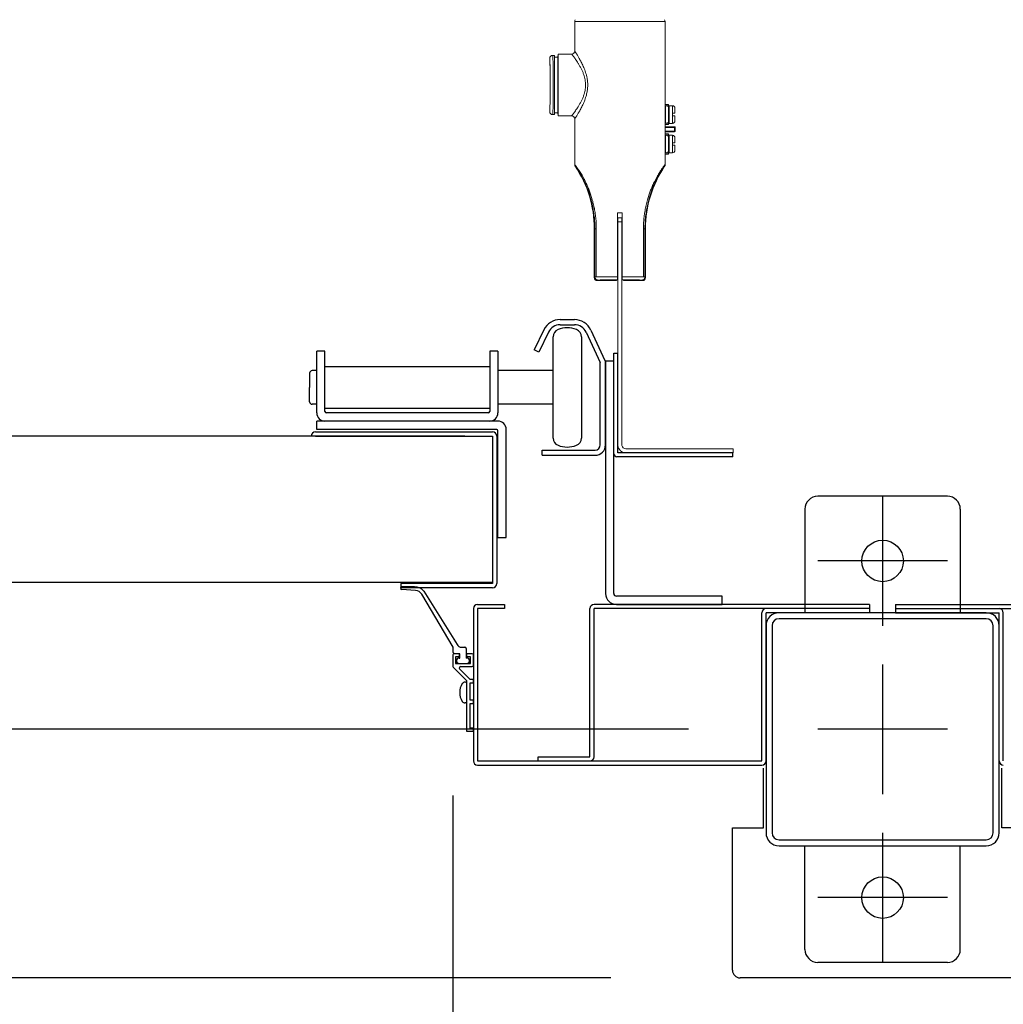
# Model space of a CAD drawing. Extents: x -7645 to 32934, y 198 to 28509.
# Drawn here: x 3471 to 3851, y 15784 to 16164 of the extents above; entities that cross this region are included whole.
import ezdxf

# ---------------------------------------------------------------- set-up
doc = ezdxf.new("R2010")
doc.units = 0
doc.header["$LTSCALE"] = 20
doc.header["$PDMODE"] = 3
doc.header["$PDSIZE"] = 2
doc.linetypes.add('CENTER', pattern=[2, 1.25, -0.25, 0.25, -0.25])
doc.linetypes.add('SLD-Solid', pattern=[0])
doc.layers.get('0').update_dxf_attribs({"linetype": 'CONTINUOUS'})
doc.layers.get('DEFPOINTS').update_dxf_attribs({"linetype": 'CONTINUOUS'})
for name, color, linetype in [('センター', 3, 'CENTER'), ('寸法', 4, 'CONTINUOUS'), ('部品', 7, 'CONTINUOUS'), ('部品1', 7, 'CONTINUOUS')]:
    doc.layers.add(name, color=color, linetype=linetype)
doc.styles.add('STYLE1', font='isocp.shx', dxfattribs={"bigfont": 'bigfont.shx'})
doc.dimstyles.new('INABA_S100-2023', dxfattribs={"dimscale": 100, "dimtxt": 3, "dimasz": 2.5, "dimexe": 1.5, "dimexo": 0.5, "dimgap": 1, "dimtad": 3, "dimdec": 1, "dimdsep": 46, "dimtxsty": 'STYLE1', "dimblk1": 'DOTSMALL', "dimblk2": 'DOTSMALL', "dimsah": 1, "dimcen": 0, "dimclrt": 7, "dimadec": 0, "dimazin": 0, "dimtfac": 1, "dimtdec": 1, "dimtix": 1, "dimtmove": 0, "dimatfit": 3, "dimldrblk": 'DOTSMALL', "dimfxl": 1, "dimtolj": 1, "dimtzin": 0, "dimarcsym": 0})

# ---------------------------------------------------------------- blocks, each defined once
blk = doc.blocks.new('_DOTSMALL')
at = {"color": 0, "linetype": 'ByBlock', "ltscale": 50, "const_width": 0.5}
blk.add_lwpolyline([(-0.0625, 0, 1), (0.0625, 0, 1)], format="xyb", close=True, dxfattribs=at)
blk = doc.blocks.new('*D28')
at = {"layer": 'DEFPOINTS', "color": 0, "ltscale": 50}
for p in [(3779.6, 15890.3), (3152.64, 15794.3), (3749.6, 15794.3)]:
    blk.add_point(p, dxfattribs=at)
at = {"layer": '寸法', "color": 0, "lineweight": -2, "ltscale": 50}
for p, q in [((3152.64, 15890.3), (3152.64, 16140.3)), ((3729.6, 15890.3), (3002.64, 15890.3)), ((3152.64, 15890.3), (3152.64, 15794.3)), ((3699.6, 15794.3), (3002.64, 15794.3)), ((3152.64, 15794.3), (3152.64, 14736.99))]:
    blk.add_line(p, q, dxfattribs=at)
at = {"layer": '寸法', "color": 0, "lineweight": -2, "ltscale": 50, "xscale": 250, "yscale": 250, "zscale": 250}
for p, rotation in [((3152.64, 15890.3), 270), ((3152.64, 15794.3), 90)]:
    blk.add_blockref('_DOTSMALL', p, dxfattribs=dict(at, rotation=rotation))
at = {"layer": '寸法', "color": 7, "ltscale": 50, "insert": (2902.64, 15015.65), "char_height": 300, "attachment_point": 5, "rotation": 90, "style": 'STYLE1'}
blk.add_mtext('\\A1;96', dxfattribs=at)
blk = doc.blocks.new('*D29')
at = {"layer": 'DEFPOINTS', "color": 0, "ltscale": 50}
for p in [(3714.6, 22290.3), (3152.64, 15890.3), (3779.6, 15890.3)]:
    blk.add_point(p, dxfattribs=at)
at = {"layer": '寸法', "color": 0, "lineweight": -2, "ltscale": 50}
for p, q in [((3664.6, 22290.3), (3002.64, 22290.3)), ((3152.64, 22290.3), (3152.64, 15890.3)), ((3729.6, 15890.3), (3002.64, 15890.3))]:
    blk.add_line(p, q, dxfattribs=at)
at = {"layer": '寸法', "color": 0, "lineweight": -2, "ltscale": 50, "xscale": 250, "yscale": 250, "zscale": 250}
for p, rotation in [((3152.64, 22290.3), 90), ((3152.64, 15890.3), 270)]:
    blk.add_blockref('_DOTSMALL', p, dxfattribs=dict(at, rotation=rotation))
at = {"layer": '寸法', "color": 7, "ltscale": 50, "insert": (2902.64, 19490.3), "char_height": 300, "attachment_point": 5, "rotation": 90, "style": 'STYLE1'}
blk.add_mtext('\\A1;6400', dxfattribs=at)
blk = doc.blocks.new('*D55')
at = {"layer": 'DEFPOINTS', "color": 0, "ltscale": 50}
for p in [(-2029.4, 15914.71), (3638.6, 15914.71), (3638.6, 13481.96)]:
    blk.add_point(p, dxfattribs=at)
at = {"layer": '寸法', "color": 0, "lineweight": -2, "ltscale": 50}
for p, q in [((-2029.4, 15864.71), (-2029.4, 13331.96)), ((3638.6, 15864.71), (3638.6, 13331.96)), ((-2029.4, 13481.96), (3638.6, 13481.96))]:
    blk.add_line(p, q, dxfattribs=at)
at = {"layer": '寸法', "color": 0, "lineweight": -2, "ltscale": 50, "xscale": 250, "yscale": 250, "zscale": 250, "rotation": 180}
blk.add_blockref('_DOTSMALL', (-2029.4, 13481.96), dxfattribs=at)
at = {"layer": '寸法', "color": 0, "lineweight": -2, "ltscale": 50, "xscale": 250, "yscale": 250, "zscale": 250}
blk.add_blockref('_DOTSMALL', (3638.6, 13481.96), dxfattribs=at)
at = {"layer": '寸法', "color": 7, "ltscale": 50, "insert": (804.6, 13981.96), "char_height": 300, "attachment_point": 5, "style": 'STYLE1'}
blk.add_mtext('\\A1;有効開口部間口\\P5668', dxfattribs=at)
blk = doc.blocks.new('*D57')
at = {"layer": 'DEFPOINTS', "color": 0, "ltscale": 50}
for p in [(3746.6, 15797.3), (3862.6, 15797.3), (3862.6, 13481.96)]:
    blk.add_point(p, dxfattribs=at)
at = {"layer": '寸法', "color": 0, "lineweight": -2, "ltscale": 50}
for p, q in [((3746.6, 15747.3), (3746.6, 13331.96)), ((3862.6, 15747.3), (3862.6, 13331.96)), ((3746.6, 13481.96), (3496.6, 13481.96)), ((3746.6, 13481.96), (3862.6, 13481.96)), ((3746.6, 13481.96), (3862.6, 13481.96)), ((3804.6, 13481.96), (3841.75, 12743.67)), ((3862.6, 13481.96), (4112.6, 13481.96)), ((3841.75, 12743.67), (4476.63, 12743.67))]:
    blk.add_line(p, q, dxfattribs=at)
at = {"layer": '寸法', "color": 0, "lineweight": -2, "ltscale": 50, "xscale": 250, "yscale": 250, "zscale": 250}
blk.add_blockref('_DOTSMALL', (3746.6, 13481.96), dxfattribs=at)
at = {"layer": '寸法', "color": 0, "lineweight": -2, "ltscale": 50, "xscale": 250, "yscale": 250, "zscale": 250, "rotation": 180}
blk.add_blockref('_DOTSMALL', (3862.6, 13481.96), dxfattribs=at)
at = {"layer": '寸法', "color": 7, "ltscale": 50, "insert": (4159.19, 12993.67), "char_height": 300, "attachment_point": 5, "style": 'STYLE1'}
blk.add_mtext('\\A1;116', dxfattribs=at)
blk = doc.blocks.new('*D80')
at = {"layer": 'DEFPOINTS', "color": 0, "ltscale": 50}
for p in [(3970.6, 15914.71), (3862.6, 15797.3), (3862.6, 13481.96)]:
    blk.add_point(p, dxfattribs=at)
at = {"layer": '寸法', "color": 0, "lineweight": -2, "ltscale": 50}
for p, q in [((3970.6, 15864.71), (3970.6, 13331.96)), ((3862.6, 15747.3), (3862.6, 13331.96)), ((3862.6, 13481.96), (3612.6, 13481.96)), ((3970.6, 13481.96), (3862.6, 13481.96)), ((3970.6, 13481.96), (4220.6, 13481.96))]:
    blk.add_line(p, q, dxfattribs=at)
at = {"layer": '寸法', "color": 0, "lineweight": -2, "ltscale": 50, "xscale": 250, "yscale": 250, "zscale": 250}
blk.add_blockref('_DOTSMALL', (3862.6, 13481.96), dxfattribs=at)
at = {"layer": '寸法', "color": 0, "lineweight": -2, "ltscale": 50, "xscale": 250, "yscale": 250, "zscale": 250, "rotation": 180}
blk.add_blockref('_DOTSMALL', (3970.6, 13481.96), dxfattribs=at)
at = {"layer": '寸法', "color": 7, "ltscale": 50, "insert": (4266.5, 13692.89), "char_height": 300, "attachment_point": 5, "style": 'STYLE1'}
blk.add_mtext('\\A1;108', dxfattribs=at)
blk = doc.blocks.new('*D83')
at = {"layer": 'DEFPOINTS', "color": 0, "ltscale": 50}
for p in [(3638.6, 15914.71), (3746.6, 15797.3), (3746.6, 13481.96)]:
    blk.add_point(p, dxfattribs=at)
at = {"layer": '寸法', "color": 0, "lineweight": -2, "ltscale": 50}
for p, q in [((3638.6, 15864.71), (3638.6, 13331.96)), ((3746.6, 15747.3), (3746.6, 13331.96)), ((3638.6, 13481.96), (3388.6, 13481.96)), ((3638.6, 13481.96), (3746.6, 13481.96)), ((3746.6, 13481.96), (3996.6, 13481.96))]:
    blk.add_line(p, q, dxfattribs=at)
at = {"layer": '寸法', "color": 0, "lineweight": -2, "ltscale": 50, "xscale": 250, "yscale": 250, "zscale": 250}
blk.add_blockref('_DOTSMALL', (3638.6, 13481.96), dxfattribs=at)
at = {"layer": '寸法', "color": 0, "lineweight": -2, "ltscale": 50, "xscale": 250, "yscale": 250, "zscale": 250, "rotation": 180}
blk.add_blockref('_DOTSMALL', (3746.6, 13481.96), dxfattribs=at)
at = {"layer": '寸法', "color": 7, "ltscale": 50, "insert": (3342.7, 13692.89), "char_height": 300, "attachment_point": 5, "style": 'STYLE1'}
blk.add_mtext('\\A1;108', dxfattribs=at)

msp = doc.modelspace()

# ---------------------------------------------------------------- linework, layer by layer
at = {"layer": 'センター', "ltscale": 5}
for p, q in [((3804.6, 15980.3), (3804.6, 15930.3)), ((3829.6, 15955.3), (3779.6, 15955.3)), ((3804.6, 15915.3), (3804.6, 15865.3)), ((3829.6, 15890.3), (3779.6, 15890.3)), ((3804.6, 15850.3), (3804.6, 15800.3)), ((3829.6, 15825.3), (3779.6, 15825.3))]:
    msp.add_line(p, q, dxfattribs=at)
at = {"layer": '部品', "linetype": 'SLD-Solid', "lineweight": 15}
for p, q in [((3720.62, 16163.63), (3685.7, 16163.63)), ((3685.7, 16163.63), (3685.7, 16152.19)), ((3720.62, 16108.35), (3720.62, 16163.63)), ((3720.62, 16132.3), (3720.62, 16163.63)), ((3679.34, 16151.02), (3679.24, 16149.85)), ((3679.34, 16151.02), (3679.34, 16127.14)), ((3684.53, 16151.02), (3679.34, 16151.02)), ((3676.06, 16149.34), (3676.06, 16148.61)), ((3677.91, 16150.51), (3677.23, 16150.51)), ((3677.91, 16127.65), (3677.91, 16150.51)), ((3677.97, 16149.85), (3677.91, 16150.51)), ((3677.97, 16128.31), (3677.97, 16149.85)), ((3679.24, 16149.85), (3677.97, 16149.85)), ((3679.24, 16128.31), (3679.24, 16149.85)), ((3676.06, 16129.56), (3676.06, 16128.82)), ((3677.91, 16127.65), (3677.97, 16128.31)), ((3677.97, 16128.31), (3679.24, 16128.31)), ((3679.24, 16128.31), (3679.34, 16127.14)), ((3720.62, 16130.94), (3720.63, 16130.83)), ((3720.63, 16131.58), (3721.47, 16131.58)), ((3720.63, 16131.58), (3720.63, 16131.08)), ((3720.63, 16131.08), (3720.63, 16130.87)), ((3721.47, 16131.08), (3720.63, 16131.08)), ((3720.63, 16130.87), (3720.83, 16130.87)), ((3720.63, 16130.83), (3720.63, 16130.87)), ((3720.63, 16130.83), (3720.63, 16124.53)), ((3720.66, 16128.51), (3720.63, 16128.51)), ((3720.72, 16128.51), (3720.66, 16128.51)), ((3720.83, 16128.51), (3720.72, 16128.51)), ((3720.83, 16130.87), (3720.83, 16124.5)), ((3721.47, 16131.58), (3721.47, 16131.08)), ((3721.98, 16131.58), (3721.47, 16131.58)), ((3721.47, 16131.08), (3721.47, 16130.87)), ((3721.47, 16130.87), (3721.98, 16130.87)), ((3721.98, 16131.58), (3721.98, 16130.87)), ((3721.98, 16124.5), (3721.98, 16130.87)), ((3722.23, 16129.46), (3721.98, 16129.46)), ((3723.41, 16131.08), (3722.23, 16131.08)), ((3722.23, 16131.08), (3722.23, 16124.28)), ((3723.41, 16128.18), (3723.41, 16131.08)), ((3723.41, 16128.18), (3723.41, 16127.19)), ((3677.23, 16127.65), (3677.91, 16127.65)), ((3684.53, 16127.14), (3679.34, 16127.14)), ((3685.7, 16125.98), (3685.7, 16108.35)), ((3720.62, 16124.43), (3720.63, 16124.53)), ((3720.78, 16126.86), (3720.63, 16126.86)), ((3720.63, 16124.53), (3720.63, 16124.5)), ((3720.63, 16124.5), (3720.63, 16124.29)), ((3720.63, 16124.5), (3720.83, 16124.5)), ((3720.63, 16124.29), (3721.47, 16124.29)), ((3720.63, 16124.29), (3720.63, 16123.78)), ((3720.83, 16126.86), (3720.78, 16126.86)), ((3721.47, 16124.5), (3721.98, 16124.5)), ((3721.47, 16124.5), (3721.47, 16124.29)), ((3721.47, 16124.29), (3721.47, 16123.78)), ((3721.98, 16125.91), (3722.23, 16125.91)), ((3721.98, 16124.5), (3721.98, 16123.78)), ((3722.23, 16124.28), (3723.41, 16124.28)), ((3723.41, 16124.28), (3723.41, 16127.19)), ((3720.62, 16123), (3720.62, 16123.13)), ((3720.62, 16120.85), (3720.62, 16120.98)), ((3720.63, 16123.78), (3721.47, 16123.78)), ((3720.75, 16122.97), (3724.27, 16122.97)), ((3724.27, 16122.72), (3720.75, 16122.72)), ((3720.75, 16121.26), (3724.27, 16121.26)), ((3724.27, 16121.01), (3720.75, 16121.01)), ((3721.47, 16123.78), (3721.98, 16123.78)), ((3724.27, 16122.97), (3724.27, 16122.72)), ((3724.27, 16121.26), (3724.27, 16122.72)), ((3724.27, 16122.72), (3724.53, 16122.72)), ((3724.27, 16121.26), (3724.53, 16121.26)), ((3724.27, 16121.26), (3724.27, 16121.01)), ((3724.53, 16122.72), (3724.53, 16121.26)), ((3720.62, 16119.54), (3720.63, 16119.43)), ((3720.63, 16120.18), (3721.47, 16120.18)), ((3720.63, 16120.18), (3720.63, 16119.68)), ((3720.63, 16119.68), (3720.63, 16119.47)), ((3721.47, 16119.68), (3720.63, 16119.68)), ((3720.63, 16119.47), (3720.83, 16119.47)), ((3720.63, 16119.47), (3720.63, 16119.43)), ((3720.63, 16119.43), (3720.63, 16113.13)), ((3720.63, 16117.11), (3720.66, 16117.11)), ((3720.66, 16117.11), (3720.72, 16117.11)), ((3720.72, 16117.11), (3720.83, 16117.11)), ((3720.83, 16119.47), (3720.83, 16113.1)), ((3721.47, 16120.18), (3721.47, 16119.68)), ((3721.98, 16120.18), (3721.47, 16120.18)), ((3721.47, 16119.68), (3721.47, 16119.47)), ((3721.47, 16119.47), (3721.98, 16119.47)), ((3721.98, 16120.18), (3721.98, 16119.47)), ((3721.98, 16113.1), (3721.98, 16119.47)), ((3722.23, 16118.06), (3721.98, 16118.06)), ((3723.41, 16119.68), (3722.23, 16119.68)), ((3722.23, 16119.68), (3722.23, 16112.88)), ((3723.41, 16116.78), (3723.41, 16119.68)), ((3723.41, 16116.78), (3723.41, 16115.79)), ((3720.62, 16113.03), (3720.63, 16113.13)), ((3720.78, 16115.46), (3720.63, 16115.46)), ((3720.63, 16113.13), (3720.63, 16113.1)), ((3720.63, 16113.1), (3720.63, 16112.89)), ((3720.63, 16113.1), (3720.83, 16113.1)), ((3720.63, 16112.89), (3721.47, 16112.89)), ((3720.63, 16112.89), (3720.63, 16112.38)), ((3720.83, 16115.46), (3720.78, 16115.46)), ((3721.47, 16113.1), (3721.98, 16113.1)), ((3721.47, 16113.1), (3721.47, 16112.89)), ((3721.47, 16112.89), (3721.47, 16112.38)), ((3721.98, 16114.51), (3722.23, 16114.51)), ((3721.98, 16113.1), (3721.98, 16112.38)), ((3722.23, 16112.88), (3723.41, 16112.88)), ((3723.41, 16112.88), (3723.41, 16115.79)), ((3720.62, 16108.35), (3720.62, 16111.68)), ((3720.63, 16112.38), (3721.47, 16112.38)), ((3721.47, 16112.38), (3721.98, 16112.38)), ((3702.29, 16065), (3702.29, 16089.71)), ((3702.29, 16089.71), (3704.04, 16089.71)), ((3702.3, 16089.71), (3702.3, 16065.83)), ((3702.4, 16087.75), (3703.92, 16087.75)), ((3702.4, 16086.23), (3702.4, 16087.75)), ((3703.92, 16086.23), (3702.4, 16086.23)), ((3702.4, 16002.49), (3702.4, 16086.23)), ((3703.92, 16087.75), (3703.92, 16086.23)), ((3703.92, 16086.23), (3703.92, 16002.49)), ((3704.03, 16089.71), (3704.03, 16065.83)), ((3704.04, 16089.71), (3704.04, 16065)), ((3693.5, 16083.61), (3693.26, 16083.61)), ((3693.26, 16083.61), (3693.26, 16064.71)), ((3694.06, 16083.61), (3693.5, 16083.61)), ((3693.5, 16064.95), (3693.5, 16083.61)), ((3694.06, 16083.61), (3694.06, 16064.95)), ((3712.27, 16064.95), (3712.27, 16083.61)), ((3712.82, 16083.61), (3712.27, 16083.61)), ((3712.82, 16083.61), (3713.07, 16083.61)), ((3712.82, 16083.61), (3712.82, 16064.95)), ((3713.07, 16064.71), (3713.07, 16083.61)), ((3693.26, 16064.71), (3693.5, 16064.95)), ((3694.06, 16064.95), (3693.5, 16064.95)), ((3694.67, 16063.79), (3694.42, 16063.54)), ((3694.42, 16063.54), (3701.44, 16063.54)), ((3701.44, 16063.54), (3701.56, 16063.79)), ((3701.56, 16063.79), (3702.4, 16063.79)), ((3701.58, 16063.79), (3702.4, 16063.79)), ((3702.3, 16065.83), (3702.31, 16064.19)), ((3702.4, 16065.83), (3702.3, 16065.83)), ((3702.31, 16064.19), (3702.4, 16064.19)), ((3702.32, 16063.82), (3702.31, 16063.83)), ((3702.4, 16063.82), (3702.32, 16063.82)), ((3704.03, 16065.83), (3703.92, 16065.83)), ((3703.92, 16064.19), (3704.02, 16064.19)), ((3704.01, 16063.82), (3703.92, 16063.82)), ((3703.92, 16063.79), (3704.74, 16063.79)), ((3703.92, 16063.79), (3704.76, 16063.79)), ((3704.02, 16063.83), (3704.01, 16063.82)), ((3704.03, 16065.83), (3704.02, 16064.19)), ((3704.67, 16063.61), (3704.86, 16063.59)), ((3704.76, 16063.79), (3704.86, 16063.59)), ((3706.79, 16063.54), (3711.9, 16063.54)), ((3706.79, 16063.54), (3706.79, 16063.54)), ((3711.9, 16063.54), (3711.66, 16063.79)), ((3712.27, 16064.95), (3712.82, 16064.95)), ((3712.82, 16064.95), (3713.07, 16064.71)), ((3702.4, 16002.49), (3702.4, 16000.15)), ((3702.4, 16000.15), (3702.42, 15999.85)), ((3703.92, 16000.15), (3703.92, 16002.49)), ((3703.92, 16000.15), (3703.95, 15999.85)), ((3705.45, 15998.63), (3742.79, 15998.63)), ((3742.79, 15997.1), (3705.45, 15997.1)), ((3742.79, 15998.63), (3746.85, 15998.63)), ((3746.85, 15997.1), (3742.79, 15997.1)), ((3746.85, 15998.63), (3746.85, 15997.1))]:
    msp.add_line(p, q, dxfattribs=at)
at = {"layer": '部品', "linetype": 'Continuous'}
for p, q in [((3680.1, 16048.5), (3685.6, 16048.5)), ((3673.81, 16044.57), (3670.01, 16036.78)), ((3680.1, 16046.5), (3685.6, 16046.5)), ((3691.94, 16044.46), (3697.41, 16032.73)), ((3675.61, 16043.69), (3671.81, 16035.9)), ((3690.13, 16043.61), (3695.6, 16031.89)), ((3589.29, 16036.3), (3586.09, 16036.3)), ((3586.09, 16012.5), (3586.09, 16036.3)), ((3589.29, 16013), (3589.29, 16036.3)), ((3656.09, 16036.3), (3652.89, 16036.3)), ((3652.89, 16036.3), (3652.89, 16013)), ((3656.09, 16036.3), (3656.09, 16012.5)), ((3671.81, 16035.9), (3670.01, 16036.78)), ((3700.8, 15996.7), (3700.8, 16035.5)), ((3702.4, 15997.1), (3702.4, 16035.5)), ((3652.89, 16030.25), (3589.29, 16030.25)), ((3695.6, 16000.1), (3695.6, 16031.89)), ((3697.6, 16032.5), (3697.6, 15942.7)), ((3700.8, 16032.5), (3697.6, 16032.5)), ((3697.6, 16000.1), (3697.6, 16031.89)), ((3700.8, 15942.7), (3700.8, 16032.5)), ((3589.29, 16014.35), (3652.89, 16014.35)), ((3652.39, 16012.5), (3589.79, 16012.5)), ((3586.09, 16006.1), (3586.09, 16009.3)), ((3656.09, 16009.3), (3586.09, 16009.3)), ((3655.59, 16006.1), (3586.09, 16006.1)), ((3656.09, 15964.3), (3656.09, 16005.6)), ((3659.29, 15964.3), (3659.29, 16006.1)), ((3673.1, 15998.1), (3693.6, 15998.1)), ((3673.1, 15996.1), (3673.1, 15998.1)), ((3673.1, 15996.1), (3693.6, 15996.1)), ((3656.09, 15964.3), (3659.29, 15964.3)), ((3742.6, 15941.7), (3701.8, 15941.7)), ((3701.8, 15938.5), (3742.6, 15938.5)), ((3742.6, 15938.5), (3742.6, 15941.7))]:
    msp.add_line(p, q, dxfattribs=at)
at = {"layer": '部品'}
for p, q in [((3677.35, 16002.76), (3677.35, 16041.84)), ((3688.35, 16041.84), (3688.35, 16002.76)), ((3700.8, 16035.5), (3702.4, 16035.5)), ((3583.35, 16027.8), (3583.35, 16022.3)), ((3586.09, 16028.8), (3584.35, 16028.8)), ((3677.35, 16028.8), (3656.09, 16028.8)), ((3583.35, 16016.8), (3583.35, 16022.3)), ((3586.09, 16015.8), (3584.35, 16015.8)), ((3677.35, 16015.8), (3656.09, 16015.8)), ((3643.34, 16003.55), (-2034.14, 16003.55)), ((3585.6, 16005.15), (3654, 16005.15)), ((3585.6, 16003.55), (3654, 16003.55)), ((3654, 16003.55), (3654, 15946.55)), ((3654, 16003.55), (3654, 16003.55)), ((3655.6, 16003.55), (3655.6, 15946.55)), ((3654, 15996.55), (3654, 15996.55)), ((3746.8, 15995.5), (3702, 15995.5)), ((3746.8, 15997.1), (3702.4, 15997.1)), ((3746.8, 15995.5), (3746.8, 15997.1)), ((-2044.8, 15947.05), (3654, 15947.05)), ((3654, 15946.55), (3618.6, 15946.55)), ((3618.6, 15946.55), (3618.6, 15944.95)), ((3654, 15944.95), (3618.6, 15944.95)), ((3623.83, 15945.3), (3618.93, 15945.3)), ((3624.24, 15943.95), (3618.93, 15944.3)), ((3638.85, 15922), (3626.74, 15942.5)), ((3627.45, 15943.68), (3640.28, 15923.04)), ((3638.6, 15919), (3638.6, 15914.71)), ((3638.85, 15920), (3638.85, 15922)), ((3641.1, 15919.5), (3639.1, 15919.5)), ((3641.35, 15919.5), (3639.35, 15919.5)), ((3641.1, 15919.5), (3641.1, 15918.3)), ((3641.35, 15917.8), (3641.35, 15919.5)), ((3642.04, 15922), (3643.35, 15922)), ((3643.85, 15921.5), (3643.85, 15917.8)), ((3646.1, 15919.5), (3644.1, 15919.5)), ((3644.1, 15918.3), (3644.1, 15919.5)), ((3646.6, 15915), (3646.6, 15919)), ((3641.1, 15918.3), (3639.75, 15918.3)), ((3639.75, 15918.3), (3639.75, 15915.7)), ((3639.75, 15915.7), (3645.45, 15915.7)), ((3641.1, 15917.8), (3641.35, 15917.8)), ((3641.1, 15915.7), (3644.1, 15915.7)), ((3644.1, 15917.8), (3643.85, 15917.8)), ((3645.45, 15918.3), (3644.1, 15918.3)), ((3645.45, 15915.7), (3645.45, 15918.3)), ((3638.75, 15914.35), (3644.1, 15909)), ((3641.32, 15913.48), (3645.3, 15909.5)), ((3641.75, 15914.5), (3646.1, 15914.5)), ((3643.6, 15908.5), (3643.3, 15908.5)), ((3644.1, 15889.5), (3644.1, 15909)), ((3646.6, 15909.5), (3645.3, 15909.5)), ((3645.3, 15901.5), (3645.3, 15908.3)), ((3645.3, 15908.3), (3646.6, 15908.3)), ((3646.6, 15908.3), (3646.6, 15909.5)), ((3643.6, 15900.5), (3643.3, 15900.5)), ((3646.6, 15901.5), (3645.3, 15901.5)), ((3645.3, 15890.7), (3645.3, 15900.3)), ((3645.3, 15900.3), (3646.6, 15900.3)), ((3646.6, 15900.3), (3646.6, 15901.5)), ((3646.6, 15889.5), (3644.1, 15889.5)), ((3646.6, 15890.7), (3645.3, 15890.7)), ((3646.6, 15889.5), (3646.6, 15890.7))]:
    msp.add_line(p, q, dxfattribs=at)
at = {"layer": '部品', "linetype": 'SLD-Solid', "lineweight": 15}
for centre, radius, start, end in [((3686.87, 16163.63), 1.17, 145, 180), ((3719.46, 16163.63), 1.17, 0, 35), ((3684.53, 16152.19), 1.17, 270, 0), ((3723.41, 16130.07), 1.02, 0, 90), ((3684.53, 16125.98), 1.17, 0, 90), ((3723.41, 16125.3), 1.02, 270, 0), ((3724.27, 16122.72), 0.254, 0.0056, 89.9944), ((3724.27, 16121.26), 0.254, 270.0048, 359.9952), ((3723.41, 16118.67), 1.02, 0, 90), ((3723.41, 16113.9), 1.02, 270, 0), ((3650.13, 16083.61), 43.13, 0, 33.9609), ((3756.2, 16083.61), 43.13, 146.0391, 180), ((3694.67, 16064.95), 1.17, 180.0203, 269.9797), ((3711.66, 16064.95), 1.17, 270.0203, 359.9797), ((3705.45, 16000.15), 3.05, 185.7207, 270), ((3705.45, 16000.15), 1.52, 191.4995, 270)]:
    msp.add_arc(centre, radius, start, end, dxfattribs=at)
at = {"layer": '部品', "linetype": 'Continuous'}
for centre, radius, start, end in [((3680.1, 16041.5), 7, 90, 154), ((3685.6, 16041.5), 7, 25, 90), ((3680.1, 16041.5), 5, 90, 154), ((3685.6, 16041.5), 5, 25, 90), ((3695.6, 16031.89), 2, 0, 25), ((3589.29, 16012.5), 3.2, 180, 270), ((3589.79, 16013), 0.5, 180, 270), ((3652.39, 16013), 0.5, 270, 0), ((3652.89, 16012.5), 3.2, 270, 0), ((3656.09, 16006.1), 3.2, 0, 90), ((3655.59, 16005.6), 0.5, 0, 90), ((3693.6, 16000.1), 4, 270, 0), ((3693.6, 16000.1), 2, 270, 0), ((3701.8, 15942.7), 4.2, 180, 270), ((3701.8, 15942.7), 1, 180, 270)]:
    msp.add_arc(centre, radius, start, end, dxfattribs=at)
at = {"layer": '部品'}
for centre, radius, start, end in [((3680.35, 16041.84), 3, 110.9248, 180), ((3682.85, 16035.3), 10, 69.0752, 110.9248), ((3685.35, 16041.84), 3, 0, 69.0752), ((3584.35, 16027.8), 1, 90, 180), ((3584.35, 16016.8), 1, 180, 270), ((3585.6, 16003.55), 1.6, 90, 180), ((3654, 16003.55), 1.6, 0, 90), ((3680.35, 16002.76), 3, 180, 249.0752), ((3685.35, 16002.76), 3, 290.9248, 0), ((3682.85, 16009.3), 10, 249.0752, 290.9248), ((3702, 15996.7), 1.2, 180, 270), ((3654, 15946.55), 1.6, 270, 0), ((3618.94, 15944.8), 0.5, 90.3596, 268.8529), ((3623.75, 15940.3), 5, 42.4547, 89.0924), ((3623.72, 15940.18), 3.81, 37.4664, 82.1068), ((3642.04, 15924), 2, 208.6738, 270), ((3639.1, 15919), 0.5, 90, 180), ((3639.35, 15920), 0.5, 180, 270), ((3643.35, 15921.5), 0.5, 0, 90), ((3646.1, 15919), 0.5, 0, 90), ((3641.1, 15916.75), 1.05, 90, 180), ((3641.1, 15916.75), 1.05, 180, 270), ((3644.1, 15916.75), 1.05, 0, 90), ((3644.1, 15916.75), 1.05, 270, 0), ((3639.1, 15914.71), 0.5, 180, 225), ((3641.75, 15913.9), 0.6, 90, 225), ((3646.1, 15915), 0.5, 270, 0), ((3647.8, 15904.5), 6.5, 148.1092, 211.8908), ((3643.3, 15907.3), 1.2, 90, 148.1092), ((3643.6, 15908), 0.5, 0, 90), ((3643.3, 15901.7), 1.2, 211.8908, 270), ((3643.6, 15901), 0.5, 270, 0)]:
    msp.add_arc(centre, radius, start, end, dxfattribs=at)
at = {"layer": '部品', "linetype": 'SLD-Solid', "lineweight": 15}
for centre, major_axis, ratio, start_param, end_param in [((3676.06, 16139.08), (0, -10.26), 0.017455, 2.886582, 3.14358), ((3676.06, 16139.08), (0, -9.52), 0.017455, 0, 3.141593), ((3676.06, 16139.08), (0, -10.26), 0.017455, 0.31465, 2.886582), ((3677.23, 16139.08), (0, -11.43), 0.015671, 0, 3.141593), ((3676.06, 16139.08), (0, -10.26), 0.017455, 6.281198, 6.597836), ((3694.42, 16064.71), (-0.826, -0.826), 0.999695, 5.497939, 7.068431), ((3694.42, 16064.71), (0.826, 0.826), 0.999695, 2.356347, 3.926839), ((3703.16, 16064.71), (17.46, 0), 0.016287, 1.620967, 2.119213), ((3703.16, 16063.54), (16.29, 0), 0.017455, 1.623336, 2.119213), ((3701.44, 16064.31), (-0.341, -0.682), 0.99981, 0.463541, 1.286856), ((3701.44, 16064.31), (-0.341, -0.682), 0.99981, 0.463541, 1.286856), ((3702.32, 16064.33), (0, -0.508), 0.017455, 4.974188, 6.265732), ((3704.01, 16064.33), (0, -0.508), 0.017455, 0.017453, 1.308997), ((3703.16, 16063.54), (16.29, 0), 0.017455, 1.022379, 1.517849), ((3703.16, 16064.71), (17.46, 0), 0.016287, 1.022379, 1.520245), ((3704.85, 16064.37), (0.178, -0.755), 0.980675, 5.326244, 5.807504), ((3704.01, 16063.54), (2.78, 0), 0.017455, 0.017453, 1.261073), ((3711.9, 16064.71), (0.826, -0.826), 0.999695, 5.497939, 7.068431), ((3711.9, 16064.71), (-0.826, 0.826), 0.999695, 2.356347, 3.926839)]:
    msp.add_ellipse(centre, major_axis=major_axis, ratio=ratio, start_param=start_param, end_param=end_param, dxfattribs=at)
for points, knots in [([(3684.53, 16127.14), (3684.54, 16127.16), (3684.56, 16127.19), (3684.73, 16127.4), (3684.97, 16127.73), (3685.32, 16128.18), (3685.73, 16128.75), (3686.21, 16129.44), (3686.75, 16130.24), (3687.32, 16131.15), (3687.89, 16132.14), (3688.44, 16133.2), (3688.95, 16134.34), (3689.35, 16135.45), (3689.64, 16136.52), (3689.82, 16137.51), (3689.92, 16138.53), (3689.92, 16139.55), (3689.83, 16140.57), (3689.65, 16141.62), (3689.35, 16142.73), (3688.93, 16143.87), (3688.43, 16144.99), (3687.89, 16146.03), (3687.34, 16146.99), (3686.78, 16147.88), (3686.27, 16148.64), (3685.83, 16149.28), (3685.44, 16149.81), (3685.12, 16150.25), (3684.86, 16150.59), (3684.67, 16150.84), (3684.55, 16150.99), (3684.54, 16151.01), (3684.53, 16151.02)], [0, 0, 0, 0, 0.03239, 0.064931, 0.097345, 0.130527, 0.163831, 0.197048, 0.232626, 0.2683, 0.303889, 0.338521, 0.373233, 0.407812, 0.433821, 0.4599, 0.485877, 0.511823, 0.537876, 0.563841, 0.594014, 0.628051, 0.662214, 0.696299, 0.730727, 0.76523, 0.799647, 0.829192, 0.858796, 0.88832, 0.916547, 0.944852, 0.973062, 1, 1, 1, 1]), ([(3685.7, 16152.19), (3685.71, 16152.18), (3685.72, 16152.16), (3685.8, 16152.04), (3685.91, 16151.87), (3686.06, 16151.63), (3686.25, 16151.34), (3686.47, 16150.99), (3686.73, 16150.58), (3687.01, 16150.12), (3687.33, 16149.58), (3687.68, 16148.96), (3688.06, 16148.26), (3688.46, 16147.51), (3688.85, 16146.7), (3689.23, 16145.85), (3689.59, 16144.96), (3689.93, 16144.02), (3690.24, 16142.96), (3690.47, 16141.95), (3690.63, 16141), (3690.72, 16140.17), (3690.76, 16139.33), (3690.75, 16138.48), (3690.69, 16137.65), (3690.58, 16136.83), (3690.43, 16136.02), (3690.22, 16135.14), (3689.95, 16134.23), (3689.62, 16133.28), (3689.25, 16132.36), (3688.86, 16131.48), (3688.46, 16130.66), (3688.05, 16129.88), (3687.65, 16129.16), (3687.28, 16128.5), (3686.94, 16127.93), (3686.63, 16127.43), (3686.36, 16126.99), (3686.12, 16126.63), (3685.94, 16126.34), (3685.8, 16126.14), (3685.72, 16126), (3685.71, 16125.98), (3685.7, 16125.98)], [0, 0, 0, 0, 0.026324, 0.046754, 0.067185, 0.088215, 0.109246, 0.130782, 0.15232, 0.174348, 0.196377, 0.221744, 0.247113, 0.273035, 0.298957, 0.324546, 0.350133, 0.376329, 0.402521, 0.433593, 0.4536, 0.473606, 0.494158, 0.51471, 0.534672, 0.554634, 0.575103, 0.595573, 0.621542, 0.647516, 0.674169, 0.700825, 0.727034, 0.753244, 0.78005, 0.806853, 0.830993, 0.855131, 0.879955, 0.904776, 0.92812, 0.951462, 0.975731, 1, 1, 1, 1]), ([(3676.06, 16149.34), (3676.07, 16149.48), (3676.1, 16149.74), (3676.3, 16150.09), (3676.6, 16150.35), (3676.93, 16150.49), (3677.14, 16150.51), (3677.23, 16150.51)], [0, 0, 0, 0, 0.214657, 0.429312, 0.643985, 0.858686, 1, 1, 1, 1]), ([(3677.23, 16150.51), (3677.1, 16150.5), (3676.83, 16150.47), (3676.48, 16150.27), (3676.22, 16149.98), (3676.08, 16149.65), (3676.07, 16149.43), (3676.06, 16149.34)], [0, 0, 0, 0, 0.214729, 0.429457, 0.644175, 0.858868, 1, 1, 1, 1]), ([(3677.23, 16127.65), (3677.1, 16127.67), (3676.83, 16127.69), (3676.48, 16127.89), (3676.22, 16128.19), (3676.08, 16128.52), (3676.07, 16128.74), (3676.06, 16128.82)], [0, 0, 0, 0, 0.214729, 0.429457, 0.644175, 0.858868, 1, 1, 1, 1]), ([(3676.06, 16128.82), (3676.07, 16128.69), (3676.1, 16128.43), (3676.3, 16128.08), (3676.6, 16127.81), (3676.93, 16127.67), (3677.14, 16127.66), (3677.23, 16127.65)], [0, 0, 0, 0, 0.214657, 0.429312, 0.643985, 0.858686, 1, 1, 1, 1]), ([(3720.78, 16126.86), (3720.77, 16127.04), (3720.74, 16127.41), (3720.7, 16128), (3720.67, 16128.35), (3720.66, 16128.51)], [0, 0, 0, 0, 0.3441169, 0.688248, 1, 1, 1, 1]), ([(3720.83, 16127), (3720.82, 16127.19), (3720.79, 16127.56), (3720.75, 16128.1), (3720.73, 16128.4), (3720.72, 16128.51)], [0, 0, 0, 0, 0.377788, 0.755593, 1, 1, 1, 1]), ([(3723.41, 16128.18), (3723.53, 16128.18), (3723.75, 16128.18), (3724.06, 16128.18), (3724.28, 16128.18), (3724.41, 16128.18), (3724.42, 16128.18), (3724.43, 16128.18)], [0, 0, 0, 0, 0.211106, 0.422185, 0.634061, 0.848114, 1, 1, 1, 1]), ([(3724.43, 16128.18), (3724.43, 16128.31), (3724.43, 16128.57), (3724.43, 16128.94), (3724.43, 16129.26), (3724.43, 16129.55), (3724.43, 16129.78), (3724.43, 16129.94), (3724.43, 16130.05), (3724.43, 16130.06), (3724.43, 16130.07)], [0, 0, 0, 0, 0.125379, 0.249955, 0.375015, 0.500001, 0.625156, 0.750048, 0.874706, 1, 1, 1, 1]), ([(3723.41, 16127.19), (3723.53, 16127.19), (3723.75, 16127.19), (3724.06, 16127.19), (3724.28, 16127.19), (3724.41, 16127.19), (3724.42, 16127.19), (3724.43, 16127.19)], [0, 0, 0, 0, 0.211106, 0.422185, 0.634061, 0.848114, 1, 1, 1, 1]), ([(3724.43, 16125.3), (3724.43, 16125.31), (3724.43, 16125.32), (3724.43, 16125.43), (3724.43, 16125.59), (3724.43, 16125.82), (3724.43, 16126.1), (3724.43, 16126.43), (3724.43, 16126.8), (3724.43, 16127.06), (3724.43, 16127.19)], [0, 0, 0, 0, 0.125379, 0.249955, 0.375015, 0.500001, 0.625156, 0.750048, 0.874706, 1, 1, 1, 1]), ([(3720.7, 16122.98), (3720.69, 16122.98), (3720.68, 16122.99), (3720.66, 16123.01), (3720.64, 16123.03), (3720.63, 16123.05), (3720.63, 16123.07), (3720.62, 16123.08), (3720.62, 16123.08), (3720.62, 16123.08), (3720.62, 16123.08), (3720.62, 16123.08)], [0, 0, 0, 0, 0.098183, 0.301874, 0.473885, 0.616486, 0.72293, 0.791299, 0.852042, 0.932736, 1, 1, 1, 1]), ([(3720.75, 16122.72), (3720.75, 16122.72), (3720.74, 16122.73), (3720.7, 16122.79), (3720.64, 16122.88), (3720.63, 16122.97), (3720.62, 16123)], [0, 0, 0, 0, 0.010121, 0.093206, 0.715525, 1, 1, 1, 1]), ([(3720.62, 16120.98), (3720.63, 16121.01), (3720.64, 16121.1), (3720.7, 16121.19), (3720.74, 16121.25), (3720.75, 16121.26), (3720.75, 16121.26)], [0, 0, 0, 0, 0.284475, 0.906789, 0.989874, 1, 1, 1, 1]), ([(3720.62, 16120.89), (3720.62, 16120.89), (3720.62, 16120.89), (3720.62, 16120.9), (3720.62, 16120.9), (3720.63, 16120.92), (3720.64, 16120.94), (3720.66, 16120.97), (3720.69, 16120.99), (3720.72, 16121.01), (3720.74, 16121), (3720.75, 16121)], [0, 0, 0, 0, 0.043428, 0.118348, 0.179778, 0.241137, 0.373334, 0.531599, 0.723101, 0.930037, 1, 1, 1, 1]), ([(3720.75, 16122.97), (3720.75, 16122.97), (3720.75, 16122.96), (3720.75, 16122.92), (3720.75, 16122.86), (3720.75, 16122.78), (3720.75, 16122.74), (3720.75, 16122.72)], [0, 0, 0, 0, 0.213424, 0.426923, 0.640426, 0.853923, 1, 1, 1, 1]), ([(3720.75, 16121.26), (3720.75, 16121.24), (3720.75, 16121.19), (3720.75, 16121.12), (3720.75, 16121.06), (3720.75, 16121.01), (3720.75, 16121.01), (3720.75, 16121.01)], [0, 0, 0, 0, 0.146076, 0.359568, 0.573037, 0.786513, 1, 1, 1, 1]), ([(3720.78, 16115.46), (3720.77, 16115.64), (3720.74, 16116.01), (3720.7, 16116.6), (3720.67, 16116.95), (3720.66, 16117.11)], [0, 0, 0, 0, 0.344117, 0.688248, 1, 1, 1, 1]), ([(3720.83, 16115.6), (3720.82, 16115.79), (3720.79, 16116.16), (3720.75, 16116.7), (3720.73, 16117), (3720.72, 16117.11)], [0, 0, 0, 0, 0.377787, 0.755593, 1, 1, 1, 1]), ([(3723.41, 16116.78), (3723.53, 16116.78), (3723.75, 16116.78), (3724.06, 16116.78), (3724.28, 16116.78), (3724.41, 16116.78), (3724.42, 16116.78), (3724.43, 16116.78)], [0, 0, 0, 0, 0.211106, 0.422185, 0.634061, 0.848114, 1, 1, 1, 1]), ([(3724.43, 16116.78), (3724.43, 16116.91), (3724.43, 16117.17), (3724.43, 16117.54), (3724.43, 16117.86), (3724.43, 16118.15), (3724.43, 16118.38), (3724.43, 16118.54), (3724.43, 16118.65), (3724.43, 16118.66), (3724.43, 16118.67)], [0, 0, 0, 0, 0.12538, 0.249955, 0.375015, 0.500001, 0.625156, 0.750048, 0.874706, 1, 1, 1, 1]), ([(3723.41, 16115.79), (3723.53, 16115.79), (3723.75, 16115.79), (3724.06, 16115.79), (3724.28, 16115.79), (3724.41, 16115.79), (3724.42, 16115.79), (3724.43, 16115.79)], [0, 0, 0, 0, 0.211106, 0.422185, 0.634061, 0.848114, 1, 1, 1, 1]), ([(3724.43, 16113.9), (3724.43, 16113.91), (3724.43, 16113.92), (3724.43, 16114.03), (3724.43, 16114.19), (3724.43, 16114.42), (3724.43, 16114.7), (3724.43, 16115.03), (3724.43, 16115.4), (3724.43, 16115.66), (3724.43, 16115.79)], [0, 0, 0, 0, 0.125379, 0.249955, 0.375015, 0.500001, 0.625157, 0.750048, 0.874706, 1, 1, 1, 1]), ([(3685.7, 16108.35), (3685.71, 16108.35), (3685.72, 16108.36), (3685.83, 16108.24), (3685.98, 16108.05), (3686.19, 16107.79), (3686.44, 16107.45), (3686.73, 16107.05), (3687.05, 16106.59), (3687.4, 16106.06), (3687.81, 16105.43), (3688.27, 16104.67), (3688.8, 16103.77), (3689.32, 16102.8), (3689.9, 16101.66), (3690.51, 16100.35), (3691.14, 16098.86), (3691.72, 16097.31), (3692.28, 16095.61), (3692.79, 16093.79), (3693.24, 16091.84), (3693.6, 16089.84), (3693.86, 16087.79), (3694.03, 16085.7), (3694.05, 16084.3), (3694.06, 16083.61)], [0, 0, 0, 0, 0.03533, 0.064877, 0.094426, 0.1251, 0.155777, 0.184821, 0.213869, 0.243679, 0.273492, 0.311875, 0.350266, 0.389668, 0.429076, 0.479878, 0.530691, 0.582617, 0.63455, 0.694334, 0.75419, 0.81399, 0.875972, 0.938014, 1, 1, 1, 1]), ([(3685.9, 16107.7), (3685.83, 16107.82), (3685.72, 16108.02), (3685.71, 16108.25), (3685.7, 16108.35)], [0, 0, 0, 0, 0.568668, 1, 1, 1, 1]), ([(3685.7, 16108.35), (3685.71, 16108.22), (3685.73, 16107.99), (3685.85, 16107.79), (3685.9, 16107.7)], [0, 0, 0, 0, 0.568692, 1, 1, 1, 1]), ([(3693.5, 16083.61), (3693.49, 16084.4), (3693.46, 16086), (3693.25, 16088.4), (3692.91, 16090.77), (3692.45, 16093.1), (3691.93, 16095.15), (3691.38, 16096.93), (3690.86, 16098.43), (3690.28, 16099.89), (3689.68, 16101.29), (3689.05, 16102.6), (3688.41, 16103.82), (3687.83, 16104.83), (3687.34, 16105.64), (3686.93, 16106.29), (3686.57, 16106.83), (3686.28, 16107.25), (3686.06, 16107.54), (3685.92, 16107.7), (3685.91, 16107.7), (3685.9, 16107.7)], [0, 0, 0, 0, 0.0740256, 0.1483411, 0.2227102, 0.2969375, 0.3708889, 0.4224582, 0.4741497, 0.5257943, 0.5772994, 0.6287628, 0.6803309, 0.7317127, 0.770245, 0.8088691, 0.8473618, 0.8865091, 0.9258089, 0.9649277, 1, 1, 1, 1]), ([(3712.27, 16083.61), (3712.28, 16084.28), (3712.29, 16085.63), (3712.45, 16087.65), (3712.7, 16089.67), (3713.05, 16091.7), (3713.51, 16093.72), (3714.03, 16095.58), (3714.59, 16097.28), (3715.17, 16098.82), (3715.8, 16100.32), (3716.41, 16101.64), (3716.99, 16102.77), (3717.51, 16103.74), (3718.04, 16104.65), (3718.51, 16105.42), (3718.92, 16106.05), (3719.26, 16106.57), (3719.59, 16107.04), (3719.88, 16107.44), (3720.13, 16107.78), (3720.34, 16108.04), (3720.49, 16108.23), (3720.6, 16108.36), (3720.62, 16108.35), (3720.62, 16108.35)], [0, 0, 0, 0, 0.059854, 0.119758, 0.179608, 0.241541, 0.303535, 0.36545, 0.416315, 0.467174, 0.519055, 0.570924, 0.609361, 0.647792, 0.687154, 0.726508, 0.755578, 0.784645, 0.814436, 0.844223, 0.873789, 0.903353, 0.934012, 0.96467, 1, 1, 1, 1]), ([(3720.43, 16107.7), (3720.42, 16107.7), (3720.4, 16107.7), (3720.27, 16107.54), (3720.05, 16107.25), (3719.75, 16106.83), (3719.39, 16106.29), (3718.98, 16105.64), (3718.49, 16104.83), (3717.92, 16103.82), (3717.28, 16102.6), (3716.65, 16101.29), (3716.04, 16099.89), (3715.47, 16098.43), (3714.94, 16096.93), (3714.39, 16095.15), (3713.87, 16093.1), (3713.41, 16090.77), (3713.08, 16088.4), (3712.87, 16086), (3712.84, 16084.4), (3712.82, 16083.61)], [0, 0, 0, 0, 0.035072, 0.074191, 0.113491, 0.152638, 0.191131, 0.229755, 0.268287, 0.319669, 0.371237, 0.422701, 0.474206, 0.52585, 0.577542, 0.629111, 0.703063, 0.77729, 0.851659, 0.925974, 1, 1, 1, 1]), ([(3720.62, 16108.35), (3720.61, 16108.2), (3720.59, 16107.97), (3720.47, 16107.77), (3720.43, 16107.7)], [0, 0, 0, 0, 0.645799, 1, 1, 1, 1]), ([(3720.43, 16107.7), (3720.49, 16107.82), (3720.6, 16108.02), (3720.62, 16108.25), (3720.62, 16108.35)], [0, 0, 0, 0, 0.568676, 1, 1, 1, 1]), ([(3701.58, 16063.79), (3701.58, 16063.79), (3701.57, 16063.79), (3701.57, 16063.79), (3701.56, 16063.79)], [0, 0, 0, 0, 0.758537, 1, 1, 1, 1]), ([(3702.29, 16065), (3702.29, 16064.86), (3702.29, 16064.6), (3702.29, 16064.25), (3702.3, 16064.02), (3702.3, 16063.86), (3702.3, 16063.84), (3702.31, 16063.83)], [0, 0, 0, 0, 0.2169351, 0.4338685, 0.6508573, 0.7917467, 1, 1, 1, 1]), ([(3704.02, 16063.83), (3704.03, 16063.84), (3704.03, 16063.87), (3704.04, 16064.07), (3704.04, 16064.37), (3704.04, 16064.7), (3704.04, 16064.91), (3704.04, 16065)], [0, 0, 0, 0, 0.208456, 0.425604, 0.64276, 0.859826, 1, 1, 1, 1]), ([(3704.76, 16063.79), (3704.76, 16063.79), (3704.75, 16063.79), (3704.75, 16063.79), (3704.74, 16063.79)], [0, 0, 0, 0, 0.241463, 1, 1, 1, 1])]:
    msp.add_open_spline(points, degree=3, knots=knots, dxfattribs=at)
at = {"layer": '部品1', "ltscale": 5}
for p, q in [((3829.6, 15980.3), (3779.6, 15980.3)), ((3774.6, 15975.3), (3774.6, 15935.3)), ((3834.6, 15975.3), (3834.6, 15935.3)), ((3844.6, 15935.3), (3764.6, 15935.3)), ((3844.6, 15933), (3764.6, 15933)), ((3847.3, 15850.3), (3847.3, 15930.3)), ((3849.6, 15850.3), (3849.6, 15930.3)), ((3764.6, 15847.6), (3844.6, 15847.6)), ((3764.6, 15845.3), (3844.6, 15845.3)), ((3774.6, 15805.3), (3774.6, 15845.3)), ((3834.6, 15805.3), (3834.6, 15845.3)), ((3829.6, 15800.3), (3779.6, 15800.3))]:
    msp.add_line(p, q, dxfattribs=at)
at = {"layer": '部品1'}
for p, q in [((3648.2, 15938.5), (3658.6, 15938.5)), ((3658.6, 15938.5), (3658.6, 15936.9)), ((3799.6, 15938.5), (3693.2, 15938.5)), ((3799.6, 15938.5), (3799.6, 15935.3)), ((3809.6, 15938.5), (3809.6, 15935.3)), ((3809.6, 15938.5), (3916, 15938.5)), ((3646.6, 15936.9), (3646.6, 15878.1)), ((3658.6, 15936.9), (3648.2, 15936.9)), ((3658.6, 15936.9), (3648.2, 15936.9)), ((3648.2, 15936.9), (3648.2, 15878.1)), ((3691.6, 15879.7), (3691.6, 15936.9)), ((3693.2, 15879.7), (3693.2, 15936.9)), ((3799.6, 15936.9), (3693.2, 15936.9)), ((3758, 15878.1), (3758, 15935.3)), ((3799.6, 15935.3), (3759.6, 15935.3)), ((3759.6, 15878.1), (3759.6, 15935.3)), ((3799.6, 15937.6), (3799.6, 15935.3)), ((3809.6, 15937.6), (3809.6, 15935.3)), ((3809.6, 15936.9), (3916, 15936.9)), ((3809.6, 15935.3), (3849.6, 15935.3)), ((3849.6, 15878.1), (3849.6, 15935.3)), ((3851.2, 15878.1), (3851.2, 15935.3)), ((3648.2, 15878.1), (3758, 15878.1)), ((3671.6, 15878.1), (3671.6, 15879.7)), ((3671.6, 15879.7), (3691.6, 15879.7)), ((3648.2, 15876.5), (3758, 15876.5)), ((3758.6, 15852.3), (3758.6, 15875.3)), ((3850.6, 15852.3), (3850.6, 15875.3)), ((3746.6, 15852.3), (3758.6, 15852.3)), ((3746.6, 15797.3), (3746.6, 15852.3)), ((3862.6, 15852.3), (3850.6, 15852.3)), ((3859.6, 15794.3), (3749.6, 15794.3))]:
    msp.add_line(p, q, dxfattribs=at)
at = {"layer": '部品1', "ltscale": 50}
for p, q in [((3759.6, 15930.3), (3759.6, 15850.3)), ((3761.9, 15930.3), (3761.9, 15850.3))]:
    msp.add_line(p, q, dxfattribs=at)
at = {"layer": '部品1', "ltscale": 5}
for centre in [(3804.6, 15955.3), (3804.6, 15825.3)]:
    msp.add_circle(centre, 8, dxfattribs=at)
for centre, radius, start, end in [((3779.6, 15975.3), 5, 90, 180), ((3829.6, 15975.3), 5, 0, 90), ((3844.6, 15930.3), 5, 0, 90), ((3844.6, 15930.3), 2.7, 0, 90), ((3844.6, 15850.3), 2.7, 270, 0), ((3844.6, 15850.3), 5, 270, 0), ((3779.6, 15805.3), 5, 180, 270), ((3829.6, 15805.3), 5, 270, 0)]:
    msp.add_arc(centre, radius, start, end, dxfattribs=at)
at = {"layer": '部品1'}
for centre, radius, start, end in [((3648.2, 15936.9), 1.6, 90, 180), ((3693.2, 15936.9), 1.6, 90, 180), ((3759.6, 15935.3), 1.6, 90, 180), ((3849.6, 15935.3), 1.6, 0, 90), ((3648.2, 15878.1), 1.6, 180, 270), ((3691.6, 15879.7), 1.6, 270, 0), ((3758, 15878.1), 1.6, 270, 0), ((3851.2, 15878.1), 1.6, 180, 270), ((3749.6, 15797.3), 3, 180, 270)]:
    msp.add_arc(centre, radius, start, end, dxfattribs=at)
at = {"layer": '部品1', "ltscale": 50}
for centre, radius, start, end in [((3764.6, 15930.3), 5, 90, 180), ((3764.6, 15930.3), 2.7, 90, 180), ((3764.6, 15850.3), 5, 180, 270), ((3764.6, 15850.3), 2.7, 180, 270)]:
    msp.add_arc(centre, radius, start, end, dxfattribs=at)

# ---------------------------------------------------------------- dimensions: what is measured, and where the dimension line sits
at = {"layer": '寸法', "ltscale": 50}
for base, p1, p2, picture, middle in [((3152.64, 15890.3), (3714.6, 22290.3), (3779.6, 15890.3), '*D29', (3152.64, 19490.3)), ((3152.64, 15794.3), (3779.6, 15890.3), (3749.6, 15794.3), '*D28', (3152.64, 15015.65))]:
    dim = msp.add_linear_dim(base=base, p1=p1, p2=p2, angle=90, dimstyle='INABA_S100-2023', dxfattribs=at)
    dim.commit()
    dim.dimension.update_dxf_attribs({"geometry": picture, "text_midpoint": middle, "dimtype": 160})
dim = msp.add_linear_dim(base=(3638.6, 13481.96), p1=(-2029.4, 15914.71), p2=(3638.6, 15914.71), text='有効開口部間口\\P<>', dimstyle='INABA_S100-2023', dxfattribs=at)
dim.commit()
dim.dimension.update_dxf_attribs({"geometry": '*D55', "text_midpoint": (804.6, 13981.96)})
for base, p1, p2, override, picture, middle in [((3746.6, 13481.96), (3638.6, 15914.71), (3746.6, 15797.3), {"dimtmove": 2}, '*D83', (3342.7, 13692.89)), ((3862.6, 13481.96), (3746.6, 15797.3), (3862.6, 15797.3), {"dimtmove": 1}, '*D57', (3941.75, 12743.67))]:
    dim = msp.add_linear_dim(base=base, p1=p1, p2=p2, dimstyle='INABA_S100-2023', override=override, dxfattribs=at)
    dim.commit()
    dim.dimension.update_dxf_attribs({"geometry": picture, "text_midpoint": middle, "dimtype": 160})
dim = msp.add_linear_dim(base=(3862.6, 13481.96), p1=(3970.6, 15914.71), p2=(3862.6, 15797.3), angle=180, dimstyle='INABA_S100-2023', override={"dimtmove": 2}, dxfattribs=at)
dim.commit()
dim.dimension.update_dxf_attribs({"geometry": '*D80', "text_midpoint": (4266.5, 13692.89), "dimtype": 160})

doc.saveas('drawing.dxf')
